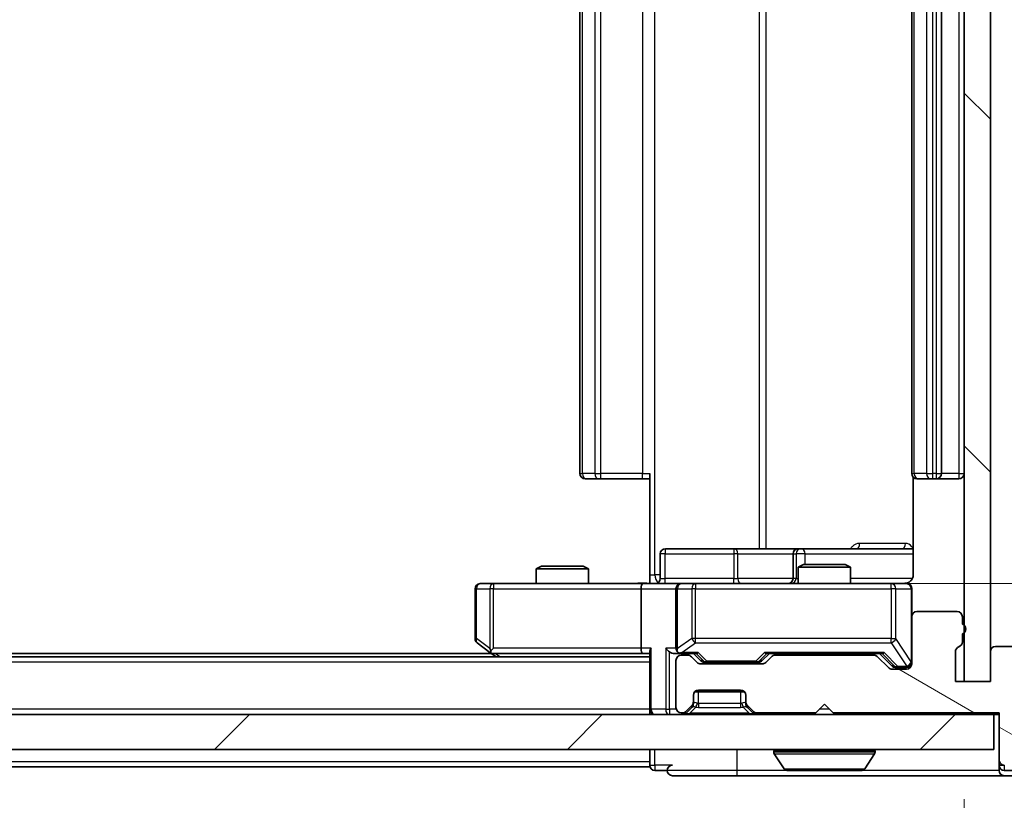
# Model space of a CAD drawing. Units: millimetres. Extents: x 0 to 7489, y 0 to 1264.
# Drawn here: x 2184 to 2241, y 931 to 976 of the extents above; entities that cross this region are included whole.
import ezdxf

# ---------------------------------------------------------------- set-up
doc = ezdxf.new("R2010")
doc.units = ezdxf.units.MM
doc.header["$LTSCALE"] = 2.5
doc.layers.get('Defpoints').update_dxf_attribs({"lineweight": 25})
for name, color, linetype, lineweight in [('Dimension (ISO)', 7, 'Continuous', 18), ('Dimension (ISO) @ 1', 7, 'Continuous', 18), ('Hatch (ISO)', 1, 'Continuous', 18), ('Visible (ISO)', 7, 'Continuous', 35), ('Visible Narrow (ISO)', 7, 'Continuous', 25)]:
    doc.layers.add(name, color=color, linetype=linetype, lineweight=lineweight)
doc.styles.add('Note Text (TK)', font='MS PGothic.ttf')
doc.dimstyles.new('Default - Method 1b (TK)', dxfattribs={"dimscale": 2.5, "dimtxt": 2.5, "dimasz": 2.5, "dimexe": 1, "dimexo": 1.5, "dimgap": 1, "dimtad": 1, "dimrnd": 1e-08, "dimdsep": 46, "dimtxsty": 'Note Text (TK)', "dimcen": 0.09, "dimdle": 5, "dimclrd": 100, "dimclre": 100, "dimclrt": 7, "dimadec": 1, "dimazin": 1, "dimtfac": 1, "dimtmove": 0, "dimatfit": 3, "dimfxl": 1, "dimtolj": 1, "dimlwd": -1, "dimlwe": -1, "dimarcsym": 0})

# ---------------------------------------------------------------- blocks, each defined once
blk = doc.blocks.new('*D114')
at = {"layer": 'Defpoints', "color": 0}
for p in [(2002.288, 937.933), (2238.288, 937.933), (2238.288, 883.933)]:
    blk.add_point(p, dxfattribs=at)
at = {"layer": 'Dimension (ISO)', "color": 100}
for p, q in [((2002.288, 931.183), (2002.288, 879.433)), ((2238.288, 931.183), (2238.288, 879.433)), ((2013.538, 883.933), (2227.038, 883.933))]:
    blk.add_line(p, q, dxfattribs=at)
for points in [[(2013.538, 885.808), (2013.538, 882.058), (2002.288, 883.933)], [(2227.038, 885.808), (2227.038, 882.058), (2238.288, 883.933)]]:
    blk.add_solid(points, dxfattribs=at)
at = {"layer": 'Dimension (ISO)', "color": 7, "insert": (2108.879, 894.058), "char_height": 11.25, "attachment_point": 4, "style": 'Note Text (TK)'}
blk.add_mtext('\\A1;236', dxfattribs=at)
blk = doc.blocks.new('*D115')
at = {"layer": 'Defpoints', "color": 0}
for p in [(2219.913, 1009.533), (2219.913, 943.533), (2293.267, 943.533)]:
    blk.add_point(p, dxfattribs=at)
at = {"layer": 'Dimension (ISO)', "color": 100}
for p, q in [((2226.663, 1009.533), (2297.767, 1009.533)), ((2293.267, 998.283), (2293.267, 954.783)), ((2226.663, 943.533), (2297.767, 943.533))]:
    blk.add_line(p, q, dxfattribs=at)
for points in [[(2291.392, 998.283), (2295.142, 998.283), (2293.267, 1009.533)], [(2291.392, 954.783), (2295.142, 954.783), (2293.267, 943.533)]]:
    blk.add_solid(points, dxfattribs=at)
at = {"layer": 'Dimension (ISO)', "color": 7, "insert": (2283.142, 969.247), "char_height": 11.25, "attachment_point": 4, "rotation": 90, "style": 'Note Text (TK)'}
blk.add_mtext('\\A1;66', dxfattribs=at)

msp = doc.modelspace()

# ---------------------------------------------------------------- hatches: boundary and pattern name
at = {"layer": 'Hatch (ISO)'}
h = msp.add_hatch(dxfattribs=at)
h.set_pattern_fill('ANSI31', color=256, scale=114.3, angle=90.00021, style=0)
h.set_pattern_definition([(135.0002, (922.25, -36), (-10.10275, -10.10283), [])])
h.paths.add_polyline_path([(2239.7883, 1015.1335), (2238.2883, 1015.1335), (2238.2883, 937.9335), (2239.7883, 937.9335)])
h = msp.add_hatch(dxfattribs=at)
h.set_pattern_fill('ANSI31', color=256, scale=114.3, angle=105.00025, style=0)
h.set_pattern_definition([(150.0002, (922.25, -36), (-7.1437, -12.37337), [])])
edge = h.paths.add_edge_path()
edge.add_line((2238.1883, 940.1991), (2238.1883, 940.6506))
edge.add_ellipse((2238.0883, 940.9335), major_axis=(0.2828, 0.1), ratio=1, start_angle=270, end_angle=411.05756)
edge.add_line((2238.1883, 941.2163), (2238.1883, 941.6335))
edge.add_ellipse((2237.8883, 941.6335), major_axis=(0, 0.3), ratio=1, start_angle=270, end_angle=360)
edge.add_line((2237.8883, 941.9335), (2235.5883, 941.9335))
edge.add_ellipse((2235.5883, 941.6335), major_axis=(-0.3, 0), ratio=1, start_angle=270, end_angle=360)
edge.add_line((2235.2883, 941.6335), (2235.2883, 938.9335))
edge.add_ellipse((2234.9883, 938.9335), major_axis=(0, -0.3), ratio=1, start_angle=0, end_angle=90, ccw=False)
edge.add_line((2234.9883, 938.6335), (2234.1626, 938.6335))
edge.add_ellipse((2234.1626, 938.9335), major_axis=(-0.3, 0), ratio=1, start_angle=45, end_angle=90, ccw=False)
edge.add_line((2233.9505, 938.7213), (2233.3262, 939.3456))
edge.add_ellipse((2233.1141, 939.1335), major_axis=(-0.2121, 0.2121), ratio=1, start_angle=270, end_angle=315)
edge.add_line((2233.1141, 939.4335), (2227.4626, 939.4335))
edge.add_ellipse((2227.4626, 939.1335), major_axis=(-0.3, 0), ratio=1, start_angle=270, end_angle=315)
edge.add_line((2227.2505, 939.3456), (2226.9262, 939.0213))
edge.add_ellipse((2226.7141, 939.2335), major_axis=(-0.2121, -0.2121), ratio=1, start_angle=45, end_angle=90, ccw=False)
edge.add_line((2226.7141, 938.9335), (2223.2126, 938.9335))
edge.add_ellipse((2223.2126, 939.2335), major_axis=(-0.3, 0), ratio=1, start_angle=45, end_angle=90, ccw=False)
edge.add_line((2223.0005, 939.0213), (2222.6762, 939.3456))
edge.add_ellipse((2222.4641, 939.1335), major_axis=(-0.2121, 0.2121), ratio=1, start_angle=270, end_angle=315)
edge.add_line((2222.4641, 939.4335), (2222.0883, 939.4335))
edge.add_ellipse((2222.0883, 939.1335), major_axis=(-0.3, 0), ratio=1, start_angle=270, end_angle=360)
edge.add_line((2221.7883, 939.1335), (2221.7883, 936.4335))
edge.add_ellipse((2222.0883, 936.4335), major_axis=(0, -0.3), ratio=1, start_angle=270, end_angle=360)
edge.add_line((2222.0883, 936.1335), (2222.1641, 936.1335))
edge.add_ellipse((2222.1641, 936.4335), major_axis=(0.3, 0), ratio=1, start_angle=270, end_angle=315)
edge.add_line((2222.3762, 936.2213), (2222.7005, 936.5456))
edge.add_ellipse((2222.4883, 936.7577), major_axis=(0.2121, 0.2121), ratio=1, start_angle=270, end_angle=315)
edge.add_line((2222.7883, 936.7577), (2222.7883, 937.1335))
edge.add_ellipse((2223.0883, 937.1335), major_axis=(0, 0.3), ratio=1, start_angle=0, end_angle=90, ccw=False)
edge.add_line((2223.0883, 937.4335), (2225.4883, 937.4335))
edge.add_ellipse((2225.4883, 937.1335), major_axis=(0.3, 0), ratio=1, start_angle=0, end_angle=90, ccw=False)
edge.add_line((2225.7883, 937.1335), (2225.7883, 936.7577))
edge.add_ellipse((2226.0883, 936.7577), major_axis=(0, -0.3), ratio=1, start_angle=270, end_angle=315)
edge.add_line((2225.8762, 936.5456), (2226.2005, 936.2213))
edge.add_ellipse((2226.4126, 936.4335), major_axis=(0.2121, -0.2121), ratio=1, start_angle=270, end_angle=315)
edge.add_line((2226.4126, 936.1335), (2229.7883, 936.1335))
edge.add_line((2229.7883, 936.1335), (2230.2883, 936.6335))
edge.add_line((2230.2883, 936.6335), (2230.7883, 936.1335))
edge.add_line((2230.7883, 936.1335), (2240.2883, 936.1335))
edge.add_line((2240.2883, 936.1335), (2240.2883, 933.4335))
edge.add_ellipse((2240.5883, 933.4335), major_axis=(0, -0.3), ratio=1, start_angle=270, end_angle=360)
edge.add_line((2240.5883, 933.1335), (2241.6478, 933.1335))
edge.add_ellipse((2241.6478, 933.4335), major_axis=(0.3, 0), ratio=1, start_angle=270, end_angle=320.19443)
edge.add_line((2241.8783, 933.2414), (2244.2188, 936.05))
edge.add_ellipse((2243.9883, 936.2421), major_axis=(0.1921, 0.2305), ratio=1, start_angle=270, end_angle=309.80557)
edge.add_line((2244.2883, 936.2421), (2244.2883, 939.6335))
edge.add_ellipse((2243.9883, 939.6335), major_axis=(0, 0.3), ratio=1, start_angle=270, end_angle=360)
edge.add_line((2243.9883, 939.9335), (2240.0883, 939.9335))
edge.add_ellipse((2240.0883, 939.6335), major_axis=(-0.3, 0), ratio=1, start_angle=270, end_angle=360)
edge.add_line((2239.7883, 939.6335), (2239.7883, 937.9335))
edge.add_line((2239.7883, 937.9335), (2237.7883, 937.9335))
edge.add_line((2237.7883, 937.9335), (2237.7883, 939.6335))
edge.add_ellipse((2238.0883, 939.6335), major_axis=(0, 0.3), ratio=1, start_angle=19.47122, end_angle=90, ccw=False)
edge.add_ellipse((2237.8883, 940.1991), major_axis=(0.2828, 0.1), ratio=1, start_angle=270, end_angle=340.52878)
h = msp.add_hatch(dxfattribs=at)
h.set_pattern_fill('ANSI31', color=256, scale=114.3, style=0)
h.set_pattern_definition([(45, (922.25, -36), (-10.10279, 10.10279), [])])
h.paths.add_polyline_path([(2000.5883, 936.0335), (2000.5883, 934.0335), (2239.9883, 934.0335), (2239.9883, 936.0335)])

# ---------------------------------------------------------------- linework, layer by layer
at = {"layer": 'Visible (ISO)'}
for p, q in [((2238.2883, 1015.1335), (2238.2883, 937.9335)), ((2239.7883, 937.9335), (2239.7883, 1015.1335)), ((2216.2883, 1003.2335), (2216.2883, 949.8335)), ((2235.2883, 1003.2335), (2235.2883, 949.8335)), ((2236.9883, 949.8335), (2236.9883, 1003.2335)), ((2216.6469, 949.5335), (2216.5883, 949.5335)), ((2216.6469, 949.5335), (2217.354, 949.5335)), ((2217.4954, 949.5335), (2217.354, 949.5335)), ((2217.4954, 949.5335), (2219.8741, 949.5335)), ((2220.2883, 949.5335), (2219.8741, 949.5335)), ((2220.2883, 944.0335), (2220.2883, 949.8335)), ((2235.3781, 949.6194), (2235.3781, 944.0335)), ((2235.6469, 949.5335), (2235.5883, 949.5335)), ((2235.6469, 949.5335), (2236.354, 949.5335)), ((2236.4954, 949.5335), (2236.354, 949.5335)), ((2236.4954, 949.5335), (2236.6883, 949.5335)), ((2236.6883, 949.5335), (2237.9883, 949.5335)), ((2225.1193, 945.5335), (2221.1896, 945.5335)), ((2228.7938, 945.5335), (2225.1193, 945.5335)), ((2228.9654, 945.5335), (2228.7938, 945.5335)), ((2235.3781, 945.5335), (2228.9654, 945.5335)), ((2220.8896, 943.8335), (2220.8896, 945.2335)), ((2228.4938, 945.2335), (2228.4938, 943.8335)), ((2214.0951, 944.5335), (2213.7883, 944.3801)), ((2216.7883, 944.3801), (2213.7883, 944.3801)), ((2213.7883, 943.5335), (2213.7883, 944.3801)), ((2214.0951, 944.5335), (2216.4816, 944.5335)), ((2216.4816, 944.5335), (2216.7883, 944.3801)), ((2216.7883, 943.5335), (2216.7883, 944.3801)), ((2229.0951, 944.6335), (2228.7883, 944.4801)), ((2231.7883, 944.4801), (2228.7883, 944.4801)), ((2228.7883, 943.5335), (2228.7883, 944.4801)), ((2229.0951, 944.6335), (2231.4816, 944.6335)), ((2231.4816, 944.6335), (2231.7883, 944.4801)), ((2231.7883, 943.5335), (2231.7883, 944.4801)), ((2220.2883, 944.0335), (2220.2883, 943.5412)), ((2210.2883, 943.2335), (2210.2883, 940.3835)), ((2211.3517, 943.5335), (2210.5883, 943.5335)), ((2219.9126, 943.5335), (2211.3517, 943.5335)), ((2219.7883, 943.2335), (2219.7883, 939.8335)), ((2219.9126, 943.5335), (2222.0883, 943.5335)), ((2221.7883, 943.2335), (2221.7883, 939.8335)), ((2222.9065, 943.5335), (2222.0883, 943.5335)), ((2234.1029, 943.5335), (2222.9065, 943.5335)), ((2234.9883, 943.5335), (2234.1029, 943.5335)), ((2235.2883, 941.6335), (2235.2883, 943.2335)), ((2235.2883, 941.6335), (2235.2883, 938.9335)), ((2237.8883, 941.9335), (2235.5883, 941.9335)), ((2238.1883, 941.2163), (2238.1883, 941.6335)), ((2238.1883, 940.1991), (2238.1883, 940.6506)), ((2210.4083, 940.1435), (2211.1417, 939.5935)), ((2211.3517, 939.8335), (2211.1961, 939.6778)), ((2243.9883, 939.9335), (2240.0883, 939.9335)), ((2220.2883, 939.3335), (2020.2883, 939.3335)), ((2211.2217, 939.5335), (2029.355, 939.5335)), ((2211.1417, 939.5935), (2211.4883, 939.3335)), ((2211.3217, 939.5335), (2219.9126, 939.5335)), ((2219.9126, 939.5335), (2220.2883, 939.5335)), ((2220.2883, 939.6213), (2220.2883, 936.3335)), ((2221.7126, 939.5335), (2222.0883, 939.5335)), ((2222.0883, 939.5335), (2222.9644, 939.5335)), ((2222.4641, 939.4335), (2222.0883, 939.4335)), ((2223.0005, 939.0213), (2222.6762, 939.3456)), ((2223.2004, 939.1213), (2222.7883, 939.5335)), ((2226.7262, 939.1213), (2227.1383, 939.5335)), ((2227.2505, 939.3456), (2226.9262, 939.0213)), ((2226.9622, 939.5335), (2233.6144, 939.5335)), ((2233.1141, 939.4335), (2227.4626, 939.4335)), ((2228.7883, 939.4335), (2228.7883, 939.5335)), ((2231.7883, 939.4335), (2231.7883, 939.5335)), ((2233.9505, 938.7213), (2233.3262, 939.3456)), ((2233.4383, 939.5335), (2234.1504, 938.8213)), ((2237.7883, 937.9335), (2237.7883, 939.6335)), ((2239.7883, 939.6335), (2239.7883, 937.9335)), ((2221.7883, 939.1335), (2221.7883, 936.4335)), ((2226.7141, 938.9335), (2223.2126, 938.9335)), ((2223.4126, 939.0335), (2223.556, 939.0335)), ((2223.556, 939.0335), (2226.3706, 939.0335)), ((2226.3706, 939.0335), (2226.514, 939.0335)), ((2234.9883, 938.6335), (2234.1626, 938.6335)), ((2234.3626, 938.7335), (2234.4991, 938.7335)), ((2234.4991, 938.7335), (2234.9883, 938.7335)), ((2239.7883, 937.9335), (2237.7883, 937.9335)), ((2238.2883, 937.9335), (2239.7883, 937.9335)), ((2222.7883, 936.7577), (2222.7883, 937.1335)), ((2222.8647, 937.3335), (2225.7119, 937.3335)), ((2223.0883, 937.4335), (2225.4883, 937.4335)), ((2225.7883, 937.1335), (2225.7883, 936.7577)), ((2222.3762, 936.2213), (2222.7005, 936.5456)), ((2222.3762, 936.1213), (2222.7005, 936.4456)), ((2222.7005, 936.4456), (2222.7209, 936.466)), ((2222.7883, 936.6577), (2222.7883, 936.7577)), ((2225.7883, 936.7577), (2225.7883, 936.6577)), ((2225.8558, 936.466), (2225.8762, 936.4456)), ((2225.8762, 936.5456), (2226.2005, 936.2213)), ((2225.8762, 936.4456), (2226.2005, 936.1213)), ((2229.7883, 936.1335), (2230.2883, 936.6335)), ((2230.2883, 936.6335), (2230.7883, 936.1335)), ((2239.9883, 936.0335), (2000.5883, 936.0335)), ((2220.2883, 936.0335), (2220.2883, 936.3335)), ((2222.0883, 936.1335), (2222.1641, 936.1335)), ((2226.4126, 936.1335), (2229.7883, 936.1335)), ((2230.7883, 936.1335), (2240.2883, 936.1335)), ((2239.9883, 934.0335), (2239.9883, 936.0335)), ((2239.9883, 936.0335), (2240.2883, 936.0335)), ((2240.2883, 936.1335), (2240.2883, 933.4335)), ((2000.5883, 934.0335), (2239.9883, 934.0335)), ((2220.2883, 934.0335), (2220.2883, 933.3335)), ((2227.3883, 933.9335), (2227.3883, 933.8927)), ((2227.9792, 932.9245), (2227.4206, 933.7837)), ((2232.5975, 932.9245), (2233.156, 933.7837)), ((2233.1883, 933.9335), (2233.1883, 933.8927)), ((2220.2883, 933.0335), (2020.2883, 933.0335)), ((2220.2883, 933.0335), (2220.2883, 933.3335)), ((2240.2883, 933.4335), (2240.2883, 933.1335)), ((2240.2883, 932.8335), (2240.2883, 933.1335)), ((2220.5883, 932.8335), (2221.2883, 932.8335)), ((2221.5883, 932.5335), (2225.2883, 932.5335)), ((2225.2883, 932.5335), (2240.5883, 932.5335)), ((2228.1469, 932.8335), (2232.4298, 932.8335)), ((2240.5883, 932.8335), (2242.247, 932.8335)), ((2240.5883, 932.5335), (2242.6478, 932.5335))]:
    msp.add_line(p, q, dxfattribs=at)
for centre, radius, start, end in [((2216.5883, 949.8335), 0.3, 180, 270), ((2235.5883, 949.8335), 0.3, 180, 270), ((2236.6883, 949.8335), 0.3, 270, 0), ((2237.9883, 949.8335), 0.3, 270, 0), ((2221.1896, 945.2335), 0.3, 90, 180), ((2228.7938, 945.2335), 0.3, 90, 180), ((2220.5896, 943.8335), 0.3, 270, 0), ((2228.1938, 943.8335), 0.3, 270, 0), ((2210.5883, 943.2335), 0.3, 90, 180), ((2222.0883, 943.2335), 0.3, 90, 180), ((2234.7883, 944.0335), 0.5, 270, 284.47552), ((2234.9883, 943.2335), 0.3, 0, 90), ((2235.5883, 941.6335), 0.3, 90, 180), ((2237.8883, 941.6335), 0.3, 0, 90), ((2238.0883, 940.9335), 0.3, 289.47122, 70.52878), ((2210.5883, 940.3835), 0.3, 180, 233.1301), ((2222.0883, 939.8335), 0.3, 180, 211.24445), ((2238.0883, 939.6335), 0.3, 109.47122, 180), ((2237.8883, 940.1991), 0.3, 289.47122, 0), ((2240.0883, 939.6335), 0.3, 90, 180), ((2211.3217, 939.8335), 0.3, 233.1301, 246.56202), ((2211.3217, 939.8335), 0.3, 246.56202, 270), ((2222.0883, 939.1335), 0.3, 90, 180), ((2222.0883, 939.8335), 0.3, 246.56202, 270), ((2222.4641, 939.1335), 0.3, 45, 90), ((2227.4626, 939.1335), 0.3, 90, 135), ((2233.1141, 939.1335), 0.3, 45, 90), ((2223.2126, 939.2335), 0.3, 225, 270), ((2226.7141, 939.2335), 0.3, 270, 315), ((2234.1626, 938.9335), 0.3, 225, 270), ((2234.9883, 939.0335), 0.3, 270, 0), ((2234.9883, 938.9335), 0.3, 270, 0), ((2223.0883, 937.1335), 0.3, 90, 180), ((2225.4883, 937.1335), 0.3, 0, 90), ((2222.0883, 936.4335), 0.3, 180, 270), ((2222.4883, 936.7577), 0.3, 315, 0), ((2222.4883, 936.6577), 0.3, 315, 0), ((2226.0883, 936.7577), 0.3, 180, 225), ((2226.0883, 936.6577), 0.3, 180, 225), ((2220.5883, 936.3335), 0.3, 180, 270), ((2222.1641, 936.4335), 0.3, 270, 315), ((2222.1641, 936.3335), 0.3, 270, 315), ((2226.4126, 936.4335), 0.3, 225, 270), ((2226.4126, 936.3335), 0.3, 225, 270), ((2227.4883, 933.9335), 0.1, 90, 180), ((2227.5883, 933.8927), 0.2, 180, 213.02387), ((2233.0883, 933.9335), 0.1, 0, 90), ((2232.9883, 933.8927), 0.2, 326.97613, 0), ((2220.5883, 933.1335), 0.3, 180, 270), ((2221.5883, 932.8335), 0.3, 90, 180), ((2240.5883, 933.4335), 0.3, 180, 270), ((2240.5883, 933.1335), 0.3, 180, 270), ((2221.5883, 932.8335), 0.3, 180, 270), ((2228.1469, 933.0335), 0.2, 213.02387, 270), ((2232.4298, 933.0335), 0.2, 270, 326.97613), ((2240.5883, 932.8335), 0.3, 180, 270)]:
    msp.add_arc(centre, radius, start, end, dxfattribs=at)
for centre, major_axis, ratio, start_param, end_param in [((2219.9126, 943.2335), (0, -0.3), 0.4142136, 3.1415927, 4.712389), ((2211.3517, 939.8109), (0.2411, -0.4823), 0.3700244, 4.5294454, 4.8041722), ((2219.9126, 939.8335), (0, -0.3), 0.4142136, 4.712389, 6.2831853), ((2220.5883, 939.8335), (0.2772, 0.2772), 0.4142136, 1.9634954, 2.7488936), ((2221.4126, 939.8335), (-0.2772, 0.2772), 0.4142136, 1.1780972, 1.9634954), ((2222.0883, 939.8109), (-0.2515, -0.483), 0.3384375, 4.8868428, 5.1615697), ((2221.7126, 939.8335), (-0.4243, 0), 0.7071068, 0.7853982, 1.5707963), ((2222.1206, 939.8335), (-0.6487, -0.2044), 0.3384375, 1.230115, 1.4645462), ((2223.0676, 939.8335), (0.1246, 0.2958), 0.4004104, 3.3086173, 3.9521184), ((2226.8591, 939.8335), (-0.1246, 0.2958), 0.4004104, 2.3310669, 2.974568), ((2233.7176, 939.8335), (0.1246, 0.2958), 0.4004104, 3.3086173, 3.9521184), ((2223.4126, 939.3335), (-0.3, 0), 0.9998508, 0.7853235, 1.5707963), ((2226.514, 939.3335), (0.3, 0), 0.9998508, 4.712389, 5.4978618), ((2234.3626, 939.0335), (-0.3, 0), 0.9998508, 0.7853235, 1.5707963)]:
    msp.add_ellipse(centre, major_axis=major_axis, ratio=ratio, start_param=start_param, end_param=end_param, dxfattribs=at)
for points, knots in [([(2235.3781, 944.0335), (2235.3781, 943.9732), (2235.363, 943.9025), (2235.3135, 943.7895), (2235.2695, 943.7278), (2235.1767, 943.6391), (2235.1107, 943.597), (2235.0367, 943.5674), (2235.0226, 943.5625), (2235.0079, 943.5581)], [0.151444025, 0.151444025, 0.151444025, 0.151444025, 0.169518324, 0.169518324, 0.188462119, 0.188462119, 0.208033743, 0.208033743, 0.212355635, 0.212355635, 0.212355635, 0.212355635]), ([(2219.1258, 943.5335), (2219.2862, 943.5335), (2219.4463, 943.5457), (2219.8336, 943.5621), (2220.0614, 943.557), (2220.2883, 943.5453)], [0, 0, 0, 0, 0.04811296, 0.04811296, 0.11629634, 0.11629634, 0.11629634, 0.11629634]), ([(2234.9134, 943.5493), (2234.9423, 943.5569), (2234.9728, 943.5598), (2235.0335, 943.5565), (2235.0644, 943.5501), (2235.1242, 943.528), (2235.1537, 943.5114), (2235.2031, 943.4705), (2235.2241, 943.4464), (2235.2578, 943.3932), (2235.2708, 943.3635), (2235.2829, 943.3171), (2235.2858, 943.3011), (2235.2875, 943.281), (2235.2878, 943.2771), (2235.2881, 943.2703), (2235.2882, 943.2674), (2235.2883, 943.2637), (2235.2883, 943.2629), (2235.2883, 943.2619), (2235.2883, 943.2618), (2235.2883, 943.2615), (2235.2883, 943.2613), (2235.2883, 943.261), (2235.2883, 943.2608), (2235.2883, 943.2602), (2235.2883, 943.2602), (2235.2883, 943.26), (2235.2883, 943.26), (2235.2883, 943.2598), (2235.2883, 943.2598), (2235.2883, 943.2597), (2235.2883, 943.2595), (2235.2883, 943.2588), (2235.2883, 943.2579), (2235.2883, 943.2526), (2235.2883, 943.2447), (2235.2883, 943.236), (2235.2883, 943.2335), (2235.2883, 943.2335)], [0.00000522, 0.00000522, 0.00000522, 0.00000522, 0.00898645, 0.00898645, 0.01823555, 0.01823555, 0.02811062, 0.02811062, 0.03748361, 0.03748361, 0.04698884, 0.04698884, 0.05185687, 0.05185687, 0.05302621, 0.05302621, 0.05390342, 0.05390342, 0.05414737, 0.05414737, 0.05420306, 0.05420306, 0.05425891, 0.05425891, 0.05437234, 0.05437234, 0.05482548, 0.05482548, 0.05526929, 0.05526929, 0.05660054, 0.05660054, 0.06059413, 0.06059413, 0.07257552, 0.07257552, 0.108522, 0.108522, 0.1292205, 0.1292205, 0.1292205, 0.1292205]), ([(2211.2023, 939.5582), (2211.2013, 939.561), (2211.2003, 939.5638), (2211.1953, 939.5806), (2211.1925, 939.6021), (2211.1924, 939.639), (2211.1937, 939.6587), (2211.1961, 939.6778)], [0.250886757, 0.250886757, 0.250886757, 0.250886757, 0.252877969, 0.252877969, 0.261958418, 0.261958418, 0.268388032, 0.268388032, 0.268388032, 0.268388032]), ([(2221.969, 939.5582), (2221.9635, 939.5606), (2221.958, 939.5632), (2221.9241, 939.5804), (2221.8978, 939.5998), (2221.8605, 939.637), (2221.8442, 939.6579), (2221.8318, 939.6778)], [0.381031219, 0.381031219, 0.381031219, 0.381031219, 0.382741903, 0.382741903, 0.391761654, 0.391761654, 0.398553638, 0.398553638, 0.398553638, 0.398553638]), ([(2229.899, 932.8335), (2229.8988, 932.8335), (2229.8987, 932.8335), (2229.8983, 932.8335), (2229.8981, 932.8335), (2229.8979, 932.8335)], [-0.00023059908, -0.00023059908, -0.00023059908, -0.00023059908, 0, 0, 0.00033832945, 0.00033832945, 0.00033832945, 0.00033832945]), ([(2229.899, 932.8335), (2229.899, 932.8335), (2229.8991, 932.8335), (2229.8995, 932.8335), (2229.8998, 932.8335), (2229.9001, 932.8335)], [-0.00005424966, -0.00005424966, -0.00005424966, -0.00005424966, 0, 0, 0.00024151791, 0.00024151791, 0.00024151791, 0.00024151791]), ([(2232.3059, 932.8335), (2232.3066, 932.8335), (2232.3073, 932.8335), (2232.309, 932.8335), (2232.31, 932.8335), (2232.3111, 932.8335)], [-0.00023059908, -0.00023059908, -0.00023059908, -0.00023059908, 0, 0, 0.00033832945, 0.00033832945, 0.00033832945, 0.00033832945]), ([(2232.3111, 932.8335), (2232.3101, 932.8335), (2232.3092, 932.8335), (2232.3076, 932.8335), (2232.3069, 932.8335), (2232.3062, 932.8335)], [-0.00033832945, -0.00033832945, -0.00033832945, -0.00033832945, 0, 0, 0.00024151791, 0.00024151791, 0.00024151791, 0.00024151791])]:
    msp.add_open_spline(points, degree=3, knots=knots, dxfattribs=at)
at = {"layer": 'Visible Narrow (ISO)'}
for p, q in [((2220.5812, 944.0335), (2220.5812, 1009.0335)), ((2226.5592, 1007.5335), (2226.5592, 945.5335)), ((2226.9635, 945.5335), (2226.9635, 1007.5335)), ((2216.4348, 949.8335), (2216.4348, 1003.2335)), ((2217.1419, 1003.2335), (2217.1419, 949.8335)), ((2217.4954, 949.8335), (2217.4954, 1003.2335)), ((2219.8741, 1003.2335), (2219.8741, 949.8335)), ((2235.4348, 949.8335), (2235.4348, 1003.2335)), ((2236.1419, 1003.2335), (2236.1419, 949.8335)), ((2236.4954, 949.8335), (2236.4954, 1003.2335)), ((2236.6883, 1003.2335), (2236.6883, 949.8335)), ((2237.9883, 1003.2335), (2237.9883, 949.8335)), ((2216.2883, 949.8335), (2216.4348, 949.8335)), ((2217.1419, 949.8335), (2216.4348, 949.8335)), ((2217.1419, 949.8335), (2217.4954, 949.8335)), ((2217.4954, 949.5335), (2217.4954, 949.8335)), ((2219.8741, 949.8335), (2217.4954, 949.8335)), ((2219.8741, 949.5335), (2219.8741, 949.8335)), ((2219.8741, 949.8335), (2220.2883, 949.8335)), ((2235.2883, 949.8335), (2235.4348, 949.8335)), ((2236.1419, 949.8335), (2235.4348, 949.8335)), ((2236.1419, 949.8335), (2236.4954, 949.8335)), ((2236.6883, 949.8335), (2236.4954, 949.8335)), ((2236.4954, 949.5335), (2236.4954, 949.8335)), ((2236.6883, 949.8335), (2236.6883, 949.5335)), ((2236.6883, 949.8335), (2236.9883, 949.8335)), ((2237.9883, 949.8335), (2236.9883, 949.8335)), ((2237.9883, 949.8335), (2237.9883, 949.5335)), ((2237.9883, 949.8335), (2238.2883, 949.8335)), ((2234.9333, 945.8335), (2232.3032, 945.8335)), ((2221.1766, 945.2335), (2220.8896, 945.2335)), ((2221.1766, 943.8335), (2221.1766, 945.2335)), ((2221.1766, 945.2335), (2225.1062, 945.2335)), ((2225.3314, 945.2335), (2225.1062, 945.2335)), ((2225.1062, 945.2335), (2225.1062, 943.8335)), ((2225.3314, 945.2335), (2228.4938, 945.2335)), ((2225.3314, 943.8335), (2225.3314, 945.2335)), ((2228.4941, 945.2335), (2228.4938, 945.2335)), ((2228.4941, 945.2335), (2228.6657, 945.2335)), ((2228.4941, 943.8335), (2228.4941, 945.2335)), ((2229.1775, 945.2335), (2228.6657, 945.2335)), ((2228.6657, 945.2335), (2228.6657, 943.8335)), ((2229.1775, 944.6335), (2229.1775, 945.2335)), ((2229.1775, 945.2335), (2235.3781, 945.2335)), ((2220.2883, 944.0335), (2220.5812, 944.0335)), ((2220.8896, 944.0335), (2220.5812, 944.0335)), ((2220.8896, 943.8335), (2221.1766, 943.8335)), ((2225.1062, 943.8335), (2221.1766, 943.8335)), ((2225.1062, 943.8335), (2225.3314, 943.8335)), ((2228.4938, 943.8335), (2225.3314, 943.8335)), ((2228.4938, 943.8335), (2228.4941, 943.8335)), ((2228.6657, 943.8335), (2228.4941, 943.8335)), ((2228.6657, 943.8335), (2228.7883, 943.8335)), ((2235.3325, 943.8335), (2231.7883, 943.8335)), ((2210.369, 943.2335), (2210.2883, 943.2335)), ((2210.369, 940.3835), (2210.369, 943.2335)), ((2210.369, 943.2335), (2211.1324, 943.2335)), ((2211.3517, 943.2335), (2211.1324, 943.2335)), ((2211.1324, 943.2335), (2211.1324, 939.8109)), ((2211.3517, 943.5335), (2211.3517, 943.2335)), ((2211.3517, 943.2335), (2219.7883, 943.2335)), ((2211.3517, 939.8335), (2211.3517, 943.2335)), ((2219.7883, 943.2335), (2221.7883, 943.2335)), ((2221.8837, 943.2335), (2221.7883, 943.2335)), ((2221.8837, 939.8109), (2221.8837, 943.2335)), ((2221.8837, 943.2335), (2222.7019, 943.2335)), ((2222.9065, 943.2335), (2222.7019, 943.2335)), ((2222.7019, 943.2335), (2222.7019, 940.3835)), ((2222.9065, 943.5335), (2222.9065, 943.2335)), ((2222.9065, 940.3835), (2222.9065, 943.2335)), ((2222.9065, 943.2335), (2234.1029, 943.2335)), ((2234.1029, 943.2335), (2234.1029, 943.5335)), ((2234.3712, 943.2335), (2234.1029, 943.2335)), ((2234.1029, 943.2335), (2234.1029, 940.3835)), ((2234.3712, 940.3835), (2234.3712, 943.2335)), ((2234.3712, 943.2335), (2235.2567, 943.2335)), ((2235.2883, 943.2335), (2235.2567, 943.2335)), ((2235.2567, 943.2335), (2235.2567, 939.0553)), ((2210.2883, 940.3835), (2210.369, 940.3835)), ((2211.1324, 939.8109), (2210.369, 940.3835)), ((2222.7019, 940.3835), (2221.8837, 939.8109)), ((2222.9065, 940.3835), (2222.7019, 940.3835)), ((2222.9065, 940.1435), (2222.9065, 940.3835)), ((2234.1029, 940.3835), (2222.9065, 940.3835)), ((2234.1029, 940.1435), (2234.1029, 940.3835)), ((2234.1029, 940.3835), (2234.3712, 940.3835)), ((2235.2567, 939.0553), (2234.3712, 940.3835)), ((2219.7883, 939.8335), (2211.3517, 939.8335)), ((2220.3762, 939.8335), (2219.7883, 939.8335)), ((2220.3762, 936.3335), (2220.3762, 939.8335)), ((2221.2005, 939.8335), (2221.2005, 936.3335)), ((2221.7883, 939.8335), (2221.2005, 939.8335)), ((2222.1206, 939.5935), (2222.9065, 940.1435)), ((2222.9065, 940.1435), (2234.1029, 940.1435)), ((2234.1029, 940.1435), (2234.9883, 938.8153)), ((2211.7018, 939.3335), (2211.4352, 939.5335)), ((2221.4126, 936.3335), (2221.4126, 939.6213)), ((2223.0676, 939.5935), (2222.1206, 939.5935)), ((2222.9413, 939.5335), (2223.3439, 939.1213)), ((2223.556, 939.0935), (2223.0676, 939.5935)), ((2226.8591, 939.5935), (2226.3706, 939.0935)), ((2226.5827, 939.1213), (2226.9854, 939.5335)), ((2233.7176, 939.5935), (2226.8591, 939.5935)), ((2233.5913, 939.5335), (2234.287, 938.8213)), ((2234.4991, 938.7935), (2233.7176, 939.5935)), ((2220.2883, 939.0335), (2020.2883, 939.0335)), ((2223.3439, 939.1213), (2223.2004, 939.1213)), ((2223.556, 939.0935), (2223.556, 939.0335)), ((2226.3706, 939.0935), (2223.556, 939.0935)), ((2226.3706, 939.0335), (2226.3706, 939.0935)), ((2226.7262, 939.1213), (2226.5827, 939.1213)), ((2234.287, 938.8213), (2234.1504, 938.8213)), ((2234.4991, 938.7935), (2234.4991, 938.7335)), ((2234.9883, 938.7935), (2234.4991, 938.7935)), ((2234.9883, 938.8153), (2234.9883, 938.7935)), ((2234.9883, 938.7335), (2234.9883, 938.7935)), ((2235.2567, 939.0553), (2235.2883, 939.0553)), ((2223.0883, 936.6577), (2223.0883, 937.3335)), ((2225.4883, 937.3335), (2225.4883, 936.6577)), ((2222.5883, 936.1213), (2222.933, 936.466)), ((2222.7005, 936.4456), (2222.6505, 936.4956)), ((2222.7712, 936.6577), (2222.7883, 936.6577)), ((2222.7985, 936.6782), (2222.7883, 936.6577)), ((2225.4883, 936.6577), (2223.0883, 936.6577)), ((2223.0883, 936.6577), (2223.0883, 936.4456)), ((2223.0883, 936.4456), (2225.4883, 936.4456)), ((2225.4883, 936.6577), (2225.4883, 936.4456)), ((2225.9883, 936.1213), (2225.6436, 936.466)), ((2225.7883, 936.6577), (2225.7781, 936.6782)), ((2225.7883, 936.6577), (2225.8055, 936.6577)), ((2225.9262, 936.4956), (2225.8762, 936.4456)), ((2220.2883, 936.3335), (2020.2883, 936.3335)), ((2220.2883, 936.3335), (2220.3762, 936.3335)), ((2221.2005, 936.3335), (2220.3762, 936.3335)), ((2221.2005, 936.3335), (2221.4126, 936.3335)), ((2221.8055, 936.3335), (2221.4126, 936.3335)), ((2221.4126, 936.3335), (2221.4126, 936.0335)), ((2222.1641, 936.1335), (2222.1641, 936.0335)), ((2222.3202, 936.1773), (2222.3762, 936.1213)), ((2225.9883, 936.1213), (2222.5883, 936.1213)), ((2222.5883, 936.0335), (2222.5883, 936.1213)), ((2225.9883, 936.0335), (2225.9883, 936.1213)), ((2226.2005, 936.1213), (2226.2564, 936.1773)), ((2226.4126, 936.0335), (2226.4126, 936.1335)), ((2230.5883, 936.3335), (2229.9883, 936.3335)), ((2220.5883, 933.1335), (2220.5883, 934.0335)), ((2225.2883, 932.8335), (2225.2883, 934.0335)), ((2233.1883, 933.9335), (2227.3883, 933.9335)), ((2227.3883, 933.8927), (2233.1883, 933.8927)), ((2227.4206, 933.7837), (2233.156, 933.7837)), ((2220.2883, 933.3335), (2020.2883, 933.3335)), ((2220.2883, 933.1335), (2220.5883, 933.1335)), ((2220.5883, 933.1335), (2220.5883, 932.8335)), ((2221.5883, 933.1335), (2220.5883, 933.1335)), ((2240.2883, 933.1335), (2240.5883, 933.1335)), ((2240.5883, 933.1335), (2240.5883, 932.8335)), ((2225.2883, 932.8335), (2221.2883, 932.8335)), ((2225.2883, 932.5335), (2225.2883, 932.8335)), ((2228.1469, 932.8335), (2225.2883, 932.8335)), ((2227.9792, 932.9245), (2232.5975, 932.9245)), ((2240.2883, 932.8335), (2232.4298, 932.8335))]:
    msp.add_line(p, q, dxfattribs=at)
for centre, radius, start, end in [((2223.556, 939.3335), 0.3, 225, 270.00428), ((2234.4991, 939.0335), 0.3, 225, 270.00428), ((2223.0883, 937.0456), 0.6, 255, 270), ((2225.4883, 937.0456), 0.6, 270, 285)]:
    msp.add_arc(centre, radius, start, end, dxfattribs=at)
for centre, major_axis, ratio, start_param, end_param in [((2216.6469, 949.8335), (0, -0.3), 0.7071068, 4.712389, 6.2831853), ((2217.354, 949.8335), (0, -0.3), 0.7071068, 4.712389, 6.2831853), ((2235.6469, 949.8335), (0, -0.3), 0.7071068, 4.712389, 6.2831853), ((2236.354, 949.8335), (0, -0.3), 0.7071068, 4.712389, 6.2831853), ((2221.1896, 945.2335), (0, 0.3), 0.0436194, 0, 1.5707963), ((2225.1193, 945.2335), (0, 0.3), 0.0436194, 0, 1.5707963), ((2225.1193, 945.2335), (0, 0.3), 0.7071068, 4.712389, 6.2831853), ((2228.7938, 945.2335), (0, 0.3), 0.9990482, 0, 1.5707963), ((2228.9654, 945.2335), (0, 0.3), 0.9990482, 0, 1.5707963), ((2228.9654, 945.2335), (0, 0.3), 0.7071068, 4.712389, 6.2831853), ((2232.1756, 945.8335), (0, -0.3), 0.4251427, 0, 1.5707963), ((2234.7579, 945.8335), (0, -0.3), 0.5845417, 0, 1.5707963), ((2220.9348, 944.0335), (0, 0.5), 0.7071068, 1.5707963, 2.6510965), ((2221.1635, 943.8335), (0, -0.3), 0.0436194, 0, 1.5707963), ((2225.0931, 943.8335), (0, -0.3), 0.0436194, 0, 1.5707963), ((2225.5435, 943.8335), (0, -0.3), 0.7071068, 4.712389, 6.2831853), ((2228.1944, 943.8335), (0, -0.3), 0.9990482, 0, 1.5707963), ((2228.3659, 943.8335), (0, -0.3), 0.9990482, 0, 1.5707963), ((2210.5883, 943.2335), (0, 0.3), 0.7311768, 0, 1.5707963), ((2211.3517, 943.2335), (0, 0.3), 0.7311768, 0, 1.5707963), ((2222.0883, 943.2335), (0, 0.3), 0.682188, 0, 1.5707963), ((2222.9065, 943.2335), (0, 0.3), 0.682188, 0, 1.5707963), ((2234.1029, 943.2335), (0, 0.3), 0.8944272, 4.712389, 6.2831853), ((2234.9883, 943.2335), (0, 0.3), 0.8944272, 4.712389, 6.2831853), ((2210.5883, 940.3835), (-0.18, -0.24), 0.6509254, 5.1665473, 6.2831853), ((2222.9065, 940.3835), (0.172, -0.2458), 0.6073134, 4.3105458, 5.4271839), ((2234.1029, 940.3835), (0.2496, 0.1664), 0.7427814, 4.2525987, 5.5517379), ((2223.556, 939.3335), (-0.2146, -0.2096), 0.6901674, 0.0168833, 0.9775503), ((2226.3706, 939.3335), (0, -0.3), 0.9998508, 0, 0.7854728), ((2226.3706, 939.3335), (0.2146, -0.2096), 0.6901674, 5.305635, 6.266302), ((2234.4991, 939.0335), (-0.2146, -0.2096), 0.6901674, 0.0168833, 0.9775503), ((2234.9883, 939.0553), (-0.2496, -0.1664), 0.7427814, 1.1110061, 2.4101453), ((2234.9883, 939.0553), (0.3, 0), 0.8, 4.712389, 6.2831853), ((2234.9883, 939.0335), (0.3, 0), 0.8, 4.712389, 6.2831853), ((2222.5088, 936.6782), (0.2121, -0.2121), 0.9351131, 0, 0.8189169), ((2223.0883, 936.4092), (0.3688, -0.0542), 0.100173, 2.0200464, 3.0672439), ((2223.0883, 936.4092), (-0.2751, 0.289), 0.4138619, 5.3842077, 6.4314052), ((2222.933, 936.6782), (0.0776, 0.2898), 0.2505628, 3.9605096, 4.7794265), ((2223.0883, 937.2577), (0, -0.6), 0.5, 6.0213859, 6.2831853), ((2225.4883, 937.2577), (0, -0.6), 0.5, 0, 0.2617994), ((2225.4883, 936.4092), (0.2751, 0.289), 0.4138619, 6.1349654, 7.1821629), ((2225.6436, 936.6782), (-0.0776, 0.2898), 0.2505628, 1.5037588, 2.3226757), ((2225.4883, 936.4092), (0.3688, 0.0542), 0.100173, 0.0743487, 1.1215463), ((2226.0679, 936.6782), (-0.2121, -0.2121), 0.9351131, 5.4642684, 6.2831853), ((2220.5883, 936.3335), (0, -0.3), 0.7071068, 4.712389, 6.2831853), ((2221.4126, 936.3335), (0, -0.3), 0.7071068, 4.712389, 6.2831853), ((2223.0126, 936.3335), (-0.6476, -0.2345), 0.1095524, 6.053417, 7.1006146), ((2225.5641, 936.3335), (0.6476, -0.2345), 0.1095524, 5.465756, 6.5129536)]:
    msp.add_ellipse(centre, major_axis=major_axis, ratio=ratio, start_param=start_param, end_param=end_param, dxfattribs=at)
for points, knots in [([(2232.3032, 945.8335), (2232.1533, 945.8335), (2231.9488, 945.7521), (2231.815, 945.582), (2231.7867, 945.5335)], [-0.097565399, -0.097565399, -0.097565399, -0.097565399, -0.0487827, -0.031647675, -0.031647675, -0.031647675, -0.031647675]), ([(2235.3615, 945.5335), (2235.34, 945.5793), (2235.2355, 945.7478), (2235.0638, 945.8335), (2234.9333, 945.8335)], [-0.063289046, -0.063289046, -0.063289046, -0.063289046, -0.04737353, 0, 0, 0, 0]), ([(2219.1258, 943.5335), (2219.2765, 943.5335), (2219.5486, 943.5466), (2219.9568, 943.5513), (2220.1825, 943.5446), (2220.2883, 943.5412)], [0, 0, 0, 0, 0.04985924, 0.08309873, 0.11479384, 0.11479384, 0.11479384, 0.11479384]), ([(2234.9133, 943.5493), (2234.9134, 943.5492), (2234.9239, 943.5453), (2234.9614, 943.5335), (2234.9883, 943.5335)], [-0.074882887, -0.074882887, -0.074882887, -0.074882887, -0.049859236, 0, 0, 0, 0])]:
    msp.add_open_spline(points, degree=3, knots=knots, dxfattribs=at)

# ---------------------------------------------------------------- dimensions: what is measured, and where the dimension line sits
at = {"layer": 'Dimension (ISO) @ 1', "color": 100}
dim = msp.add_linear_dim(base=(2293.2672, 943.5335), p1=(2219.9126, 1009.5335), p2=(2219.9126, 943.5335), angle=90, dimstyle='Default - Method 1b (TK)', override={"dimscale": 1, "dimtxt": 11.25, "dimasz": 11.25, "dimexe": 4.5, "dimexo": 6.75, "dimgap": 4.5, "dimdec": 2, "dimcen": 0.405, "dimtol": 0, "dimlim": 0, "dimtp": 0, "dimtm": 0, "dimtdec": 2, "dimtix": 0, "dimtofl": 0, "dimtmove": 0, "dimatfit": 1}, dxfattribs=at)
dim.commit()
dim.dimension.update_dxf_attribs({"geometry": '*D115', "text_midpoint": (2293.2672, 976.5335), "dimtype": 160})
dim = msp.add_linear_dim(base=(2238.2883, 883.9335), p1=(2002.2883, 937.9335), p2=(2238.2883, 937.9335), dimstyle='Default - Method 1b (TK)', override={"dimscale": 1, "dimtxt": 11.25, "dimasz": 11.25, "dimexe": 4.5, "dimexo": 6.75, "dimgap": 4.5, "dimdec": 2, "dimcen": 0.405, "dimtol": 0, "dimlim": 0, "dimtp": 0, "dimtm": 0, "dimtdec": 2, "dimtix": 0, "dimtofl": 0, "dimtmove": 0, "dimatfit": 1}, dxfattribs=at)
dim.commit()
dim.dimension.update_dxf_attribs({"geometry": '*D114', "text_midpoint": (2120.2883, 883.9335), "dimtype": 160})

doc.saveas('drawing.dxf')
